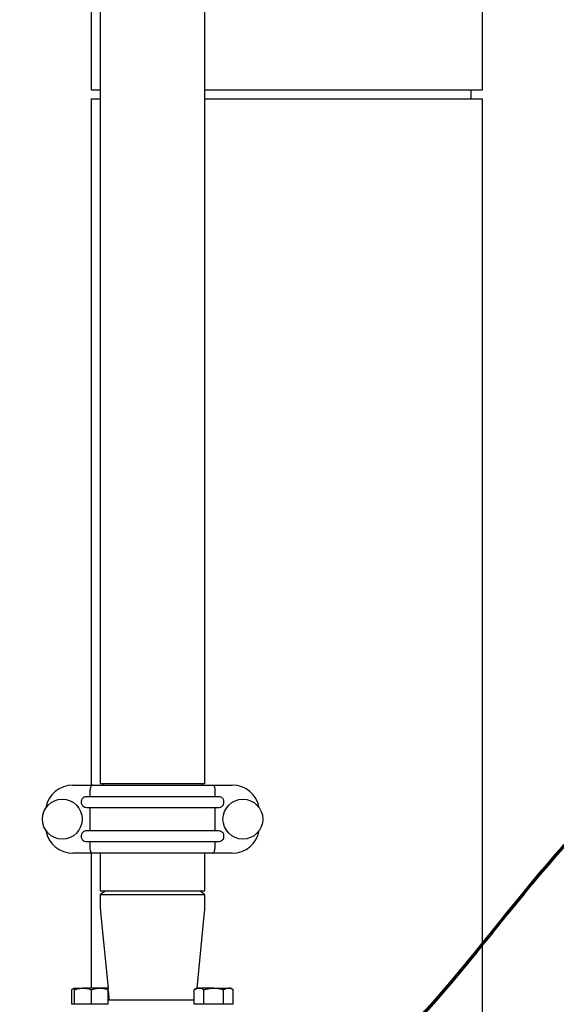
# Model space of a CAD drawing. Units: inches. Extents: x 0.1 to 22.1, y 0.1 to 17.1.
# Drawn here: x 5.7 to 7.6, y 3.3 to 6.7 of the extents above; entities that cross this region are included whole.
import ezdxf

# ---------------------------------------------------------------- set-up
doc = ezdxf.new("R2010")
doc.units = ezdxf.units.IN
doc.header["$MEASUREMENT"] = 0
doc.layers.add('7', color=7, linetype='Continuous', lineweight=25)
doc.styles.add('SLDTEXTSTYLE0', font='TXT', dxfattribs={"width": 0.75})
doc.dimstyles.new('SLDDIMSTYLE1', dxfattribs={"dimtxt": 0.1, "dimasz": 0.13, "dimexe": 0, "dimexo": 0.0625, "dimgap": 0.025, "dimtad": 0, "dimtih": 1, "dimtoh": 1, "dimdec": 6, "dimlfac": 8, "dimrnd": 1e-09, "dimzin": 12, "dimdsep": 46, "dimlunit": 5, "dimtxsty": 'SLDTEXTSTYLE0', "dimsah": 1, "dimcen": 0.09, "dimadec": 0, "dimazin": 3, "dimtfac": 1, "dimtofl": 0, "dimtmove": 0, "dimatfit": 3, "dimfxl": 0, "dimfrac": 2, "dimtolj": 1, "dimtzin": 12, "dimarcsym": 0})

# ---------------------------------------------------------------- blocks, each defined once
blk = doc.blocks.new('_D_1')
at = {"layer": '7'}
for p, q in [((6.4713, 8.4146), (2.7512, 8.4146)), ((2.8762, 8.4146), (2.8762, 4.7878)), ((2.9482, 4.7674), (2.9177, 4.7674)), ((2.9177, 4.7674), (2.9177, 4.6087)), ((3.2437, 4.7674), (3.2742, 4.7674)), ((3.2742, 4.7674), (3.2742, 4.6087)), ((2.9177, 4.6087), (2.9482, 4.6087)), ((3.2742, 4.6087), (3.2437, 4.6087)), ((2.8762, 0.9615), (2.8762, 4.5884)), ((3.8665, 0.9615), (2.7512, 0.9615))]:
    blk.add_line(p, q, dxfattribs=at)
for points in [[(2.8762, 8.4146), (2.8562, 8.2846), (2.8962, 8.2846)], [(2.8762, 0.9615), (2.8962, 1.0915), (2.8562, 1.0915)]]:
    blk.add_solid(points, dxfattribs=at)
at = {"layer": '7', "char_height": 0.1, "attachment_point": 1, "style": 'SLDTEXTSTYLE0'}
for s, insert in [('59-5/8"', (2.4478, 4.7376)), ('1514', (2.9482, 4.7376))]:
    blk.add_mtext(s, dxfattribs=dict(at, insert=insert))

msp = doc.modelspace()

# ---------------------------------------------------------------- linework, layer by layer
at = {"color": 7, "linetype": 'Continuous', "lineweight": 25}
for p, q in [((7.33839513, 6.4302525), (7.33839513, 7.62162791)), ((5.99464512, 6.75837783), (5.99464512, 6.4302525)), ((6.02589514, 6.75837783), (6.02589514, 4.04744008)), ((6.38527013, 4.04744008), (6.38527013, 6.75837783)), ((5.99464512, 6.4302525), (6.02589514, 6.4302525)), ((6.38527013, 6.4302525), (6.66652013, 6.4302525)), ((6.66652013, 6.4302525), (7.33839513, 6.4302525)), ((7.2993326, 6.39900289), (7.2993326, 6.4302525)), ((5.99464512, 6.39900289), (5.99464512, 4.04350271)), ((5.99464512, 6.39900289), (6.02589514, 6.39900289)), ((6.38527013, 6.39900289), (6.66652013, 6.39900289)), ((6.66652013, 6.39900289), (7.33839513, 6.39900289)), ((7.33839513, 2.89962768), (7.33839513, 6.39900289)), ((5.93214512, 4.04350271), (6.0004301, 4.04350271)), ((5.99183363, 4.00444025), (5.99183363, 4.02787761)), ((6.0004301, 4.04350271), (6.41073515, 4.04350271)), ((6.38527013, 4.04744008), (6.02589514, 4.04744008)), ((6.03558261, 4.04744008), (6.03558261, 4.04350271)), ((6.37558263, 4.04350271), (6.37558263, 4.04744008)), ((6.41073515, 4.04350271), (6.47902013, 4.04350271)), ((6.41933162, 4.02787761), (6.41933162, 4.00444025)), ((5.96201297, 3.9810026), (5.96201297, 3.98881515)), ((5.98023569, 4.00444025), (6.43092958, 4.00444025)), ((6.44915227, 3.98881515), (6.44915227, 3.9810026)), ((6.43092958, 3.96537751), (5.98023569, 3.96537751)), ((5.99183363, 3.88725259), (5.99183363, 3.96537751)), ((6.41933162, 3.96537751), (6.41933162, 3.88725259)), ((5.98023569, 3.88725259), (6.43092958, 3.88725259)), ((5.96201297, 3.86381524), (5.96201297, 3.87162749)), ((6.44915227, 3.87162749), (6.44915227, 3.86381524)), ((6.43092958, 3.84819014), (5.98023569, 3.84819014)), ((5.99183363, 3.82475249), (5.99183363, 3.84819014)), ((6.41933162, 3.84819014), (6.41933162, 3.82475249)), ((6.0004301, 3.80912768), (5.93214512, 3.80912768)), ((5.99464512, 3.80912768), (5.99464512, 3.34625259)), ((6.41073515, 3.80912768), (6.0004301, 3.80912768)), ((6.02589514, 3.80912768), (6.02589514, 3.68025259)), ((6.38527013, 3.68025259), (6.38527013, 3.80912768)), ((6.47902013, 3.80912768), (6.41073515, 3.80912768)), ((6.04345764, 3.68025259), (6.02589514, 3.66677642)), ((6.02589514, 3.68025259), (6.38527013, 3.68025259)), ((6.02589514, 3.66677642), (6.02589514, 3.63227261)), ((6.20558262, 3.66677642), (6.02589514, 3.66677642)), ((6.38527013, 3.66677642), (6.20558262, 3.66677642)), ((6.38527013, 3.66677642), (6.36770763, 3.68025259)), ((6.38527013, 3.63227261), (6.38527013, 3.66677642)), ((6.02710717, 3.60758977), (6.05283478, 3.34625259)), ((6.35833046, 3.34625259), (6.38405809, 3.60758977)), ((5.93766031, 3.34625259), (5.92868768, 3.34107224)), ((5.93766031, 3.34625259), (5.96666031, 3.34625259)), ((6.02466029, 3.34625259), (5.96666031, 3.34625259)), ((6.05366032, 3.34625259), (6.02466029, 3.34625259)), ((6.35750495, 3.34625259), (6.34853233, 3.34107224)), ((6.36527548, 3.34625259), (6.35750495, 3.34625259)), ((6.41550496, 3.34625259), (6.36527548, 3.34625259)), ((6.41550496, 3.34625259), (6.46573443, 3.34625259)), ((6.47350496, 3.34625259), (6.46573443, 3.34625259)), ((6.48247759, 3.34107224), (6.47350496, 3.34625259)), ((5.92868768, 3.29075266), (5.92868768, 3.34107224)), ((5.93766031, 3.29075266), (5.93766031, 3.34107224)), ((5.9956603, 3.29075266), (5.9956603, 3.34107224)), ((6.05366032, 3.29075266), (6.05366032, 3.34107224)), ((6.05366032, 3.33786717), (6.05587991, 3.3153208)), ((6.34853233, 3.29075266), (6.34853233, 3.34107224)), ((6.38201864, 3.29075266), (6.38201864, 3.34107224)), ((6.44899127, 3.29075266), (6.44899127, 3.34107224)), ((6.48247759, 3.29075266), (6.48247759, 3.34107224)), ((5.93766031, 3.29075266), (5.92868768, 3.29075266)), ((5.9956603, 3.29075266), (5.93766031, 3.29075266)), ((6.05366032, 3.29075266), (5.9956603, 3.29075266)), ((6.34853233, 3.30525254), (6.05366032, 3.30525254)), ((6.38201864, 3.29075266), (6.34853233, 3.29075266)), ((6.44899127, 3.29075266), (6.38201864, 3.29075266)), ((6.48247759, 3.29075266), (6.44899127, 3.29075266))]:
    msp.add_line(p, q, dxfattribs=at)
for centre in [(5.8956868, 3.92631512), (6.51547846, 3.92631512)]:
    msp.add_circle(centre, 0.068375, dxfattribs=at)
for centre, radius, start, end in [((5.93214513, 3.94975262), 0.09375, 90, 170.24436767), ((6.47902013, 3.94975262), 0.09375, 9.75563233, 90), ((5.93214513, 3.90287762), 0.09375, 189.75563233, 270), ((6.47902013, 3.90287762), 0.09375, 270, 350.24436767), ((6.27783263, 3.63227267), 0.2519375, 180, 185.62243065), ((6.13333263, 3.63227267), 0.2519375, 354.37756935, 0), ((5.80708263, 3.2908277), 0.25, 3.30778374, 5.62243065)]:
    msp.add_arc(centre, radius, start, end, dxfattribs=at)
for points, knots in [([(6.0004301, 4.04350271), (6.00042031, 4.04350262), (5.99942773, 4.04349367), (5.99752355, 4.04291669), (5.99507971, 4.04049709), (5.99326738, 4.03697973), (5.99206757, 4.03268045), (5.99191166, 4.02947954), (5.99183363, 4.02787761)], [0, 0, 0, 0, 0.0022905832, 0.2322390266, 0.4446715578, 0.6353470973, 0.817504898, 1, 1, 1, 1]), ([(6.41073515, 4.04350271), (6.41074494, 4.04350262), (6.41173804, 4.04349367), (6.41364149, 4.04291669), (6.41608558, 4.04049709), (6.41789785, 4.03697973), (6.41909767, 4.03268045), (6.41925359, 4.02947954), (6.41933162, 4.02787761)], [0, 0, 0, 0, 0.0022909576, 0.2322391682, 0.444671614, 0.6353470966, 0.8175048967, 1, 1, 1, 1]), ([(5.96201297, 3.98881515), (5.96217638, 3.99039742), (5.96250288, 3.99355893), (5.96500338, 3.99781237), (5.96876589, 4.00129349), (5.97397829, 4.00389928), (5.97804171, 4.00425058), (5.98023569, 4.00444025)], [0, 0, 0, 0, 0.1780826586, 0.3558256771, 0.5425152277, 0.7529886533, 1, 1, 1, 1]), ([(6.43092958, 4.00444025), (6.4335982, 4.00416059), (6.43862877, 4.00363339), (6.44445862, 3.99982027), (6.44795258, 3.99513301), (6.44908101, 3.99134626), (6.4491408, 3.98922281), (6.44915227, 3.98881515)], [0, 0, 0, 0, 0.300181908, 0.565870065, 0.7595055893, 0.9538305856, 1, 1, 1, 1]), ([(5.98023569, 3.96537751), (5.97756707, 3.96565717), (5.97253649, 3.96618437), (5.96670665, 3.9699975), (5.96321265, 3.97468474), (5.96208429, 3.97847151), (5.96202446, 3.98059495), (5.96201297, 3.9810026)], [0, 0, 0, 0, 0.3001822178, 0.5658702354, 0.7595058625, 0.9538305668, 1, 1, 1, 1]), ([(6.44915227, 3.9810026), (6.44898891, 3.97942023), (6.44866251, 3.97625866), (6.44616175, 3.97200537), (6.4423994, 3.96852425), (6.43718697, 3.96591849), (6.43312355, 3.96556719), (6.43092958, 3.96537751)], [0, 0, 0, 0, 0.178093263, 0.3558270143, 0.5425156212, 0.7529893721, 1, 1, 1, 1]), ([(5.96201297, 3.87162749), (5.96217637, 3.87320986), (5.96250284, 3.87637147), (5.96500329, 3.88062501), (5.968766, 3.8841058), (5.97397827, 3.88671164), (5.97804171, 3.88706292), (5.98023569, 3.88725259)], [0, 0, 0, 0, 0.1780929527, 0.3558353789, 0.542516752, 0.7529894763, 1, 1, 1, 1]), ([(6.43092958, 3.88725259), (6.43359817, 3.88697289), (6.43862865, 3.88644564), (6.44445883, 3.88263292), (6.44795249, 3.87794538), (6.44908102, 3.8741586), (6.4491408, 3.87203515), (6.44915227, 3.87162749)], [0, 0, 0, 0, 0.3001810305, 0.5658623999, 0.7595062923, 0.9538307206, 1, 1, 1, 1]), ([(5.98023569, 3.84819014), (5.9775671, 3.84846984), (5.97253661, 3.84899709), (5.96670643, 3.85280982), (5.96321282, 3.85749728), (5.96208425, 3.86128403), (5.96202445, 3.86340749), (5.96201297, 3.86381524)], [0, 0, 0, 0, 0.300181216, 0.565862336, 0.759506251, 0.9538196612, 1, 1, 1, 1]), ([(6.44915227, 3.86381524), (6.44898889, 3.86223287), (6.44866244, 3.85907125), (6.44616194, 3.85481775), (6.44239927, 3.85133692), (6.43718699, 3.8487311), (6.43312356, 3.84837981), (6.43092958, 3.84819014)], [0, 0, 0, 0, 0.1780928893, 0.3558359216, 0.5425165813, 0.7529898905, 1, 1, 1, 1]), ([(6.0004301, 3.80912768), (6.00042031, 3.80912767), (5.99942772, 3.80912666), (5.99752355, 3.80971757), (5.99507972, 3.81213206), (5.99326733, 3.81565064), (5.99206763, 3.81994974), (5.99191167, 3.82315065), (5.99183363, 3.82475249)], [0, 0, 0, 0, 0.0022905588, 0.232239295, 0.4446720967, 0.635347879, 0.8175156892, 1, 1, 1, 1]), ([(6.41073515, 3.80912768), (6.41074494, 3.80912767), (6.41173805, 3.80912666), (6.41364148, 3.80971757), (6.41608558, 3.81213206), (6.4178979, 3.81565064), (6.41909762, 3.81994974), (6.41925357, 3.82315065), (6.41933162, 3.82475249)], [0, 0, 0, 0, 0.0022909332, 0.2322394366, 0.444672153, 0.6353478783, 0.8175156878, 1, 1, 1, 1]), ([(5.93766031, 3.34107224), (5.94237003, 3.34252018), (5.95187581, 3.3454426), (5.96170239, 3.34598096), (5.96666031, 3.34625259)], [0, 0, 0, 0, 0.4954588784, 1, 1, 1, 1]), ([(5.93766031, 3.34625259), (5.93766031, 3.34619435), (5.93766031, 3.34603442), (5.93766031, 3.34445774), (5.93766031, 3.34220514), (5.93766031, 3.34107224)], [0, 0, 0, 0, 0.2215778109, 0.6085092051, 1, 1, 1, 1]), ([(5.96666031, 3.34625259), (5.96734778, 3.34624642), (5.97255338, 3.34619974), (5.98236817, 3.34506806), (5.99120261, 3.34241229), (5.9956603, 3.34107224)], [0, 0, 0, 0, 0.07009775219, 0.53078969073, 1, 1, 1, 1]), ([(5.9956603, 3.34107224), (6.00037002, 3.34252018), (6.00987579, 3.3454426), (6.01970237, 3.34598096), (6.02466029, 3.34625259)], [0, 0, 0, 0, 0.4954588784, 1, 1, 1, 1]), ([(6.02466029, 3.34625259), (6.02534777, 3.34624642), (6.0305534, 3.34619974), (6.04036815, 3.34506805), (6.04920261, 3.34241229), (6.05366032, 3.34107224)], [0, 0, 0, 0, 0.07009862258, 0.53078920967, 1, 1, 1, 1]), ([(6.05366032, 3.34107224), (6.05366032, 3.34219385), (6.05366032, 3.34444815), (6.05366032, 3.34603325), (6.05366032, 3.34619433), (6.05366032, 3.34625259)], [0, 0, 0, 0, 0.3872983522, 0.778421722, 1, 1, 1, 1]), ([(6.34853233, 3.34107224), (6.35125148, 3.34252018), (6.35673962, 3.34544259), (6.36241302, 3.34598096), (6.36527548, 3.34625259)], [0, 0, 0, 0, 0.4954601203, 1, 1, 1, 1]), ([(6.36527548, 3.34625259), (6.36567239, 3.34624643), (6.36867777, 3.34619974), (6.37434449, 3.34506804), (6.379445, 3.34241229), (6.38201864, 3.34107224)], [0, 0, 0, 0, 0.0700995288, 0.5307880201, 1, 1, 1, 1]), ([(6.38201864, 3.34107224), (6.38417977, 3.34166651), (6.39069058, 3.34345688), (6.4018393, 3.34569653), (6.41092925, 3.3460664), (6.41550496, 3.34625259)], [0, 0, 0, 0, 0.1979107664, 0.5962435921, 1, 1, 1, 1]), ([(6.41550496, 3.34625259), (6.4180151, 3.34619435), (6.42490863, 3.34603442), (6.43617216, 3.34445774), (6.44470159, 3.34220514), (6.44899127, 3.34107224)], [0, 0, 0, 0, 0.221577425, 0.6085098263, 1, 1, 1, 1]), ([(6.44899127, 3.34107224), (6.45171043, 3.34252018), (6.45719857, 3.34544259), (6.46287197, 3.34598096), (6.46573443, 3.34625259)], [0, 0, 0, 0, 0.4954601369, 1, 1, 1, 1]), ([(6.46573443, 3.34625259), (6.46613134, 3.34624643), (6.46913672, 3.34619974), (6.47480343, 3.34506804), (6.47990395, 3.34241229), (6.48247759, 3.34107224)], [0, 0, 0, 0, 0.0700995288, 0.5307880201, 1, 1, 1, 1]), ([(5.92868768, 3.34107224), (5.93139399, 3.3426859), (5.93434869, 3.34444767), (5.93740351, 3.34491922), (5.93766031, 3.34495886)], [0, 0, 0, 0, 0.9159355886, 1, 1, 1, 1])]:
    msp.add_open_spline(points, degree=3, knots=knots, dxfattribs=at)
at = {"layer": '7', "lineweight": 70}
msp.add_open_spline([(8.19993051, 4.93025251), (8.19295394, 4.72424387), (8.05738735, 4.28444867), (7.40793873, 3.653897), (7.04383276, 3.0592874), (6.60885148, 2.84600517)], degree=3, knots=[0, 0, 0, 0, 0.2304079115, 0.4865804328, 1, 1, 1, 1], dxfattribs=at)

# ---------------------------------------------------------------- dimensions: what is measured, and where the dimension line sits
at = {"layer": '7'}
dim = msp.add_linear_dim(base=(2.87624763, 0.96150262), p1=(6.52133263, 8.41462762), p2=(3.91652013, 0.96150262), angle=90, dimstyle='SLDDIMSTYLE1', dxfattribs=at)
dim.commit()
dim.dimension.update_dxf_attribs({"geometry": '_D_1', "text_midpoint": (2.87624763, 4.68806512), "dimtype": 160})

doc.saveas('drawing.dxf')
